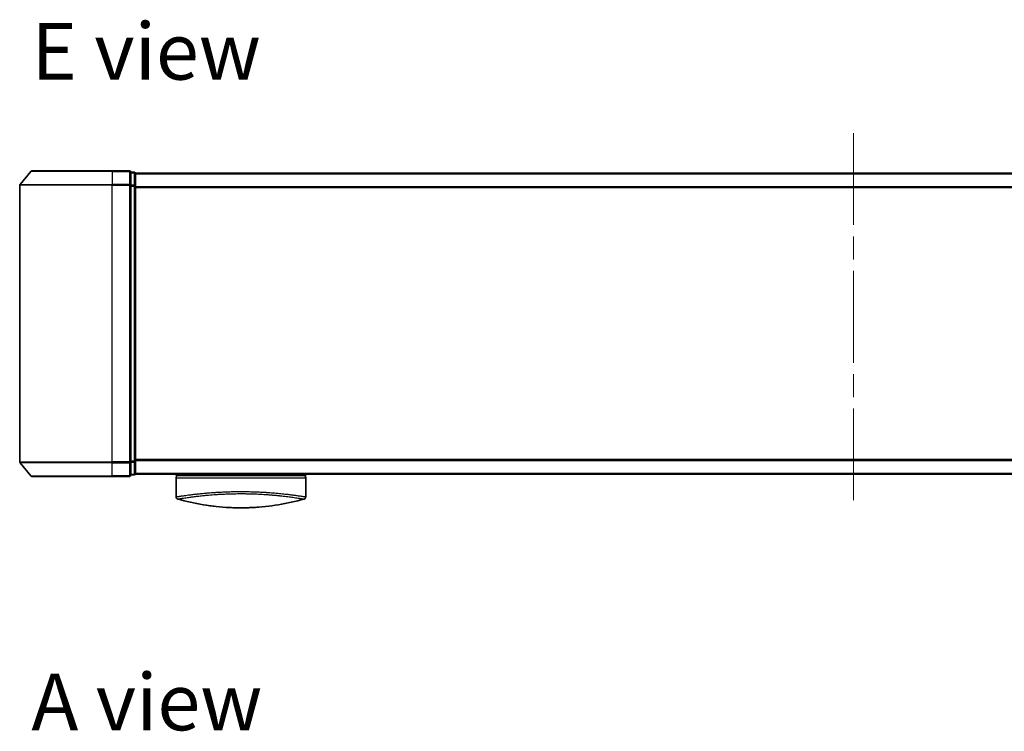
# Model space of a CAD drawing. Units: millimetres. Extents: x -1914 to 5956, y 28 to 1439.
# Drawn here: x 296 to 508, y 704 to 858 of the extents above; entities that cross this region are included whole.
import ezdxf

# ---------------------------------------------------------------- set-up
doc = ezdxf.new("R2010")
doc.units = ezdxf.units.MM
doc.header["$LTSCALE"] = 3.5
doc.linetypes.add('CHAIN', pattern=[0.3543, 0.2362, -0.0295, 0.0591, -0.0295])
for name, color, linetype, lineweight in [('Centerline (ISO)', 131, 'Continuous', 18), ('Symbol (ISO)', 7, 'Continuous', 18), ('Visible (ISO)', 7, 'Continuous', 35), ('Visible Narrow (ISO)', 7, 'Continuous', 25)]:
    doc.layers.add(name, color=color, linetype=linetype, lineweight=lineweight)
doc.styles.add('Note Text (TK)', font='MS PGothic.ttf')

msp = doc.modelspace()

# ---------------------------------------------------------------- linework, layer by layer
at = {"layer": 'Centerline (ISO)', "linetype": 'CHAIN', "ltscale": 23.990969}
msp.add_line((475.8619, 833.3725), (475.8619, 754.089), dxfattribs=at)
at = {"layer": 'Visible (ISO)'}
for p, q in [((298.272, 825.1225), (295.9315, 822.3139)), ((298.5024, 825.2304), (315.8619, 825.2304)), ((319.5619, 825.2304), (315.8619, 825.2304)), ((320.5619, 824.9304), (319.8619, 824.9304)), ((319.8619, 822.1218), (319.8619, 824.9304)), ((320.8619, 824.6304), (320.8619, 824.7304)), ((630.8619, 824.7304), (320.8619, 824.7304)), ((320.8619, 821.9408), (320.8619, 824.6304)), ((295.8619, 822.1218), (295.8619, 762.339)), ((319.8619, 762.339), (319.8619, 822.1218)), ((320.8619, 762.5201), (320.8619, 821.9408)), ((298.272, 759.3384), (295.9315, 762.147)), ((319.8619, 759.5304), (319.8619, 762.339)), ((320.8619, 759.8304), (320.8619, 762.5201)), ((315.8619, 759.2304), (298.5024, 759.2304)), ((315.8619, 759.2304), (319.5619, 759.2304)), ((319.8619, 759.5304), (320.5619, 759.5304)), ((320.8619, 759.7304), (320.8619, 759.8304)), ((320.8619, 759.7304), (630.8619, 759.7304)), ((329.6119, 759.7304), (329.6119, 759.4304)), ((329.6119, 759.4304), (357.6119, 759.4304)), ((329.6119, 758.9304), (329.6119, 754.8069)), ((357.6119, 759.7304), (357.6119, 759.4304)), ((357.6119, 758.9304), (357.6119, 754.8069))]:
    msp.add_line(p, q, dxfattribs=at)
for centre, radius, start, end in [((298.5024, 824.9304), 0.3, 90, 140.194429), ((319.5619, 824.9304), 0.3, 0, 90), ((320.5619, 824.6304), 0.3, 0, 90), ((296.1619, 822.1218), 0.3, 140.194429, 180), ((296.1619, 762.339), 0.3, 180, 219.805571), ((298.5024, 759.5304), 0.3, 219.805571, 270), ((319.5619, 759.5304), 0.3, 270, 0), ((320.5619, 759.8304), 0.3, 270, 0), ((330.1119, 758.9304), 0.5, 90, 180), ((357.1119, 758.9304), 0.5, 0, 90), ((330.1119, 754.8069), 0.5, 180, 254.176108), ((331.8119, 755.5942), 0.5, 301.652828, 301.682354), ((357.1119, 754.8069), 0.5, 285.823889, 0)]:
    msp.add_arc(centre, radius, start, end, dxfattribs=at)
for centre, major_axis, start_param, end_param in [((341.826, 789.9305), (42.8658, -6.1244), 4.55714093, 4.81911387), ((345.3978, 789.9305), (42.8658, 6.1244), 4.60566411, 4.86763703)]:
    msp.add_ellipse(centre, major_axis=major_axis, ratio=0.86308039, start_param=start_param, end_param=end_param, dxfattribs=at)
for points in [[(329.6287, 754.8096), (329.6286, 754.8095), (329.6286, 754.8094), (329.6286, 754.8093)], [(355.1494, 755.1686), (355.1495, 755.1686), (355.1495, 755.1686), (355.1495, 755.1686)], [(337.8096, 752.769), (337.0001, 752.8637), (336.2557, 752.9712), (335.616, 753.0747)], [(347.3563, 752.5713), (346.9424, 752.5402), (346.5178, 752.5134), (346.0875, 752.492)]]:
    msp.add_open_spline(points, degree=3, dxfattribs=at)
for points, knots in [([(341.1364, 752.492), (341.6536, 752.4663), (342.1871, 752.4486), (342.7263, 752.4393), (343.3144, 752.4293), (343.9092, 752.4292), (344.4974, 752.4393), (345.0366, 752.4486), (345.5702, 752.4663), (346.0875, 752.492)], [0, 0, 0, 0, 2.66205046, 2.66205046, 2.66205046, 5.56639354, 5.56639354, 5.56639354, 8.22872891, 8.22872891, 8.22872891, 8.22872891]), ([(346.0875, 752.492), (345.884, 752.4819), (345.679, 752.473), (345.4725, 752.4652), (345.0132, 752.448), (344.4984, 752.4361), (344.0237, 752.4321), (343.8892, 752.431), (343.7514, 752.4304), (343.6119, 752.4304), (343.2371, 752.4304), (342.8502, 752.4349), (342.4822, 752.4433), (342.1067, 752.4518), (341.6928, 752.4661), (341.3213, 752.4832), (341.2596, 752.486), (341.1979, 752.489), (341.1364, 752.492)], [17.44062451, 17.44062451, 17.44062451, 17.44062451, 18.34701875, 18.34701875, 18.34701875, 20.36256401, 20.36256401, 20.36256401, 20.93369929, 20.93369929, 20.93369929, 22.46877349, 22.46877349, 22.46877349, 24.03536562, 24.03536562, 24.03536562, 24.29575362, 24.29575362, 24.29575362, 24.29575362])]:
    msp.add_open_spline(points, degree=3, knots=knots, dxfattribs=at)
at = {"layer": 'Visible Narrow (ISO)'}
for p, q in [((315.8619, 825.1225), (298.272, 825.1225)), ((315.8619, 825.1225), (315.8619, 825.2304)), ((315.8619, 825.1225), (319.5619, 825.1225)), ((315.8619, 825.1225), (315.8619, 822.3139)), ((319.5619, 825.1225), (319.5619, 825.2304)), ((319.5619, 825.1225), (319.5619, 822.3139)), ((319.8619, 824.8225), (320.5619, 824.8225)), ((320.5619, 824.8225), (320.5619, 824.9304)), ((320.5619, 824.8225), (320.5619, 822.1328)), ((320.8619, 824.6225), (630.8619, 824.6225)), ((315.8619, 822.1218), (295.8619, 822.1218)), ((295.9315, 822.3139), (315.8619, 822.3139)), ((319.5619, 822.3139), (315.8619, 822.3139)), ((315.8619, 822.3139), (315.8619, 822.1218)), ((315.8619, 822.1218), (319.5619, 822.1218)), ((315.8619, 762.339), (315.8619, 822.1218)), ((319.5619, 822.1218), (319.5619, 822.3139)), ((319.5619, 822.1218), (319.8619, 822.1218)), ((319.5619, 822.1218), (319.5619, 762.339)), ((320.5619, 822.1328), (319.8619, 822.1328)), ((319.8619, 821.9408), (320.5619, 821.9408)), ((320.5619, 821.9408), (320.5619, 822.1328)), ((320.5619, 821.9408), (320.8619, 821.9408)), ((320.5619, 821.9408), (320.5619, 762.5201)), ((630.8619, 821.8139), (320.8619, 821.8139)), ((320.8619, 821.6218), (630.8619, 821.6218)), ((295.8619, 762.339), (315.8619, 762.339)), ((315.8619, 762.147), (295.9315, 762.147)), ((319.5619, 762.339), (315.8619, 762.339)), ((315.8619, 762.147), (315.8619, 762.339)), ((315.8619, 762.147), (319.5619, 762.147)), ((315.8619, 759.3384), (315.8619, 762.147)), ((319.8619, 762.339), (319.5619, 762.339)), ((319.5619, 762.147), (319.5619, 762.339)), ((319.5619, 762.147), (319.5619, 759.3384)), ((320.5619, 762.5201), (319.8619, 762.5201)), ((319.8619, 762.328), (320.5619, 762.328)), ((320.8619, 762.5201), (320.5619, 762.5201)), ((320.5619, 762.328), (320.5619, 762.5201)), ((320.5619, 762.328), (320.5619, 759.6384)), ((630.8619, 762.839), (320.8619, 762.839)), ((320.8619, 762.647), (630.8619, 762.647)), ((298.272, 759.3384), (315.8619, 759.3384)), ((319.5619, 759.3384), (315.8619, 759.3384)), ((315.8619, 759.3384), (315.8619, 759.2304)), ((319.5619, 759.2304), (319.5619, 759.3384)), ((320.5619, 759.6384), (319.8619, 759.6384)), ((320.5619, 759.5304), (320.5619, 759.6384)), ((630.8619, 759.8384), (320.8619, 759.8384)), ((329.6119, 758.9304), (357.6119, 758.9304)), ((333.3634, 755.3314), (333.3628, 755.3315)), ((353.8614, 755.3316), (353.8605, 755.3314))]:
    msp.add_line(p, q, dxfattribs=at)
for centre, major_axis, ratio, start_param, end_param in [((319.5619, 824.9304), (0.3, 0), 0.6401844, 0, 1.57079633), ((320.5619, 824.6304), (0.3, 0), 0.6401844, 0, 1.57079633), ((319.5619, 822.1218), (0.3, 0), 0.6401844, 0, 1.57079633), ((320.5619, 821.9408), (0.3, 0), 0.6401844, 0, 1.57079633), ((319.5619, 762.339), (0.3, 0), 0.6401844, 4.71238898, 6.28318531), ((320.5619, 762.5201), (0.3, 0), 0.6401844, 4.71238898, 6.28318531), ((319.5619, 759.5304), (0.3, 0), 0.6401844, 4.71238898, 6.28318531), ((320.5619, 759.8304), (0.3, 0), 0.6401844, 4.71238898, 6.28318531), ((345.839, 789.5938), (-41.9274, -6.3173), 0.85362245, 1.70279216, 1.70280206)]:
    msp.add_ellipse(centre, major_axis=major_axis, ratio=ratio, start_param=start_param, end_param=end_param, dxfattribs=at)
for points, knots in [([(329.6119, 754.8069), (329.6119, 754.8069), (329.6128, 754.807), (329.6149, 754.8073), (329.6171, 754.8076), (329.6207, 754.8082), (329.6258, 754.8089), (329.6269, 754.8091), (329.628, 754.8092), (329.6293, 754.8094), (329.6342, 754.8101), (329.6405, 754.8111), (329.6483, 754.8122), (329.6584, 754.8138), (329.6711, 754.8157), (329.6869, 754.8181), (329.7034, 754.8206), (329.7232, 754.8237), (329.747, 754.8274), (329.7718, 754.8312), (329.8009, 754.8357), (329.8347, 754.841), (329.8702, 754.8465), (329.9109, 754.8528), (329.9572, 754.86), (330.0061, 754.8676), (330.0612, 754.8762), (330.1229, 754.8857), (330.1441, 754.8889), (330.1661, 754.8923), (330.1888, 754.8958), (330.2362, 754.9031), (330.2872, 754.9109), (330.3418, 754.9192), (330.4275, 754.9323), (330.5223, 754.9466), (330.6266, 754.9622), (330.7379, 754.9789), (330.8599, 754.9971), (330.9931, 755.0166), (331.1362, 755.0377), (331.292, 755.0602), (331.4607, 755.0841), (331.6434, 755.1099), (331.8411, 755.1373), (332.0533, 755.1657), (332.236, 755.1903), (332.4294, 755.2156), (332.6331, 755.2415), (332.688, 755.2485), (332.7436, 755.2555), (332.8001, 755.2626), (333.0908, 755.299), (333.4032, 755.3367), (333.7362, 755.375), (333.8725, 755.3907), (334.0122, 755.4064), (334.1553, 755.4222), (334.3965, 755.4488), (334.6461, 755.4754), (334.9033, 755.5016), (335.2437, 755.5363), (335.5975, 755.5703), (335.9626, 755.603), (336.0892, 755.6143), (336.219, 755.6257), (336.351, 755.6369), (336.7371, 755.6697), (337.143, 755.7015), (337.5453, 755.7301), (337.7334, 755.7435), (337.9238, 755.7564), (338.1163, 755.7688), (338.2029, 755.7744), (338.29, 755.7799), (338.3775, 755.7852), (338.6359, 755.8011), (338.9579, 755.8194), (339.2243, 755.833), (339.5334, 755.8489), (339.8471, 755.8634), (340.1633, 755.8761), (340.2877, 755.8811), (340.4124, 755.8859), (340.5374, 755.8903), (340.9801, 755.9062), (341.4284, 755.9189), (341.8795, 755.9283), (342.0293, 755.9313), (342.1793, 755.9341), (342.3295, 755.9364), (342.3676, 755.937), (342.4057, 755.9375), (342.4438, 755.938), (342.8316, 755.9435), (343.2235, 755.9462), (343.6119, 755.9462)], [0, 0, 0, 0, 0.78612134, 0.78612134, 0.78612134, 1.59513432, 1.59513432, 1.59513432, 1.76530735, 1.76530735, 1.76530735, 2.46350599, 2.46350599, 2.46350599, 3.37151496, 3.37151496, 3.37151496, 4.32055499, 4.32055499, 4.32055499, 5.31377207, 5.31377207, 5.31377207, 6.35594497, 6.35594497, 6.35594497, 7.45388838, 7.45388838, 7.45388838, 7.8304627, 7.8304627, 7.8304627, 8.61660667, 8.61660667, 8.61660667, 9.85113484, 9.85113484, 9.85113484, 11.16933676, 11.16933676, 11.16933676, 12.58630093, 12.58630093, 12.58630093, 14.12078117, 14.12078117, 14.12078117, 15.44116583, 15.44116583, 15.44116583, 15.79677218, 15.79677218, 15.79677218, 17.62625028, 17.62625028, 17.62625028, 18.37501133, 18.37501133, 18.37501133, 19.63741236, 19.63741236, 19.63741236, 21.30885684, 21.30885684, 21.30885684, 21.88891683, 21.88891683, 21.88891683, 23.58475347, 23.58475347, 23.58475347, 24.37748716, 24.37748716, 24.37748716, 24.73435194, 24.73435194, 24.73435194, 25.78859827, 25.78859827, 25.78859827, 27.01163861, 27.01163861, 27.01163861, 27.49291759, 27.49291759, 27.49291759, 29.19789782, 29.19789782, 29.19789782, 29.76367886, 29.76367886, 29.76367886, 29.90694609, 29.90694609, 29.90694609, 31.36357215, 31.36357215, 31.36357215, 31.36357215]), ([(329.9756, 754.3259), (329.9756, 754.3259), (329.9755, 754.3259), (329.9756, 754.326), (329.9757, 754.326), (329.9761, 754.3261), (329.9767, 754.3262), (329.9773, 754.3262), (329.9783, 754.3263), (329.9792, 754.3264), (329.9794, 754.3265), (329.9797, 754.3265), (329.9799, 754.3265), (329.9816, 754.3268), (329.9838, 754.3272), (329.9869, 754.3277), (329.9885, 754.3279), (329.9903, 754.3282), (329.9922, 754.3285), (329.9928, 754.3286), (329.9934, 754.3287), (329.994, 754.3288), (329.9966, 754.3292), (329.9995, 754.3297), (330.0028, 754.3303), (330.0035, 754.3305), (330.0042, 754.3306), (330.005, 754.3307), (330.0105, 754.3317), (330.0171, 754.3328), (330.025, 754.334), (330.0327, 754.3352), (330.0416, 754.3366), (330.0514, 754.3382), (330.0555, 754.3388), (330.0597, 754.3395), (330.0642, 754.3403), (330.0863, 754.3441), (330.1135, 754.3489), (330.1476, 754.3546), (330.1525, 754.3555), (330.1575, 754.3563), (330.1627, 754.3572), (330.1842, 754.3607), (330.2081, 754.3646), (330.2344, 754.3687), (330.2621, 754.3732), (330.2926, 754.378), (330.3251, 754.3833), (330.3461, 754.3868), (330.3683, 754.3905), (330.3917, 754.3943), (330.4809, 754.409), (330.588, 754.4266), (330.7133, 754.4466), (330.7466, 754.452), (330.7811, 754.4575), (330.8168, 754.4632), (330.8411, 754.4671), (330.866, 754.4711), (330.8916, 754.4752), (330.932, 754.4817), (330.974, 754.4884), (331.0175, 754.4953), (331.1691, 754.5195), (331.3396, 754.5465), (331.5301, 754.5756), (331.8342, 754.6221), (332.1893, 754.6738), (332.5939, 754.7292), (332.7155, 754.7459), (332.8415, 754.7628), (332.9718, 754.7802), (333.2423, 754.8161), (333.5242, 754.8524), (333.8226, 754.889), (334.1389, 754.9278), (334.4738, 754.9671), (334.8361, 755.0071), (335.0104, 755.0264), (335.1892, 755.0456), (335.3721, 755.0647), (335.6625, 755.0949), (335.9633, 755.1246), (336.2723, 755.1532), (336.7927, 755.2014), (337.2833, 755.2421), (337.8483, 755.2834), (338.0005, 755.2945), (338.1488, 755.3049), (338.2944, 755.3148), (338.6272, 755.3373), (338.9453, 755.3567), (339.2633, 755.3742), (339.4172, 755.3827), (339.5782, 755.391), (339.7458, 755.3992), (339.9428, 755.4087), (340.1488, 755.4179), (340.3626, 755.4266), (340.5071, 755.4324), (340.6524, 755.4379), (340.7982, 755.443), (341.246, 755.4587), (341.6703, 755.4706), (342.1232, 755.4793), (342.615, 755.4888), (343.1139, 755.494), (343.6119, 755.494), (343.7054, 755.494), (343.7989, 755.4939), (343.8922, 755.4935), (344.1859, 755.4924), (344.4811, 755.4895), (344.7688, 755.4853), (345.0636, 755.4809), (345.3498, 755.4749), (345.6428, 755.467), (345.7914, 755.4631), (345.9418, 755.4587), (346.0918, 755.454), (346.5423, 755.44), (346.9627, 755.4238), (347.3988, 755.403), (347.4269, 755.4017), (347.455, 755.4003), (347.4831, 755.3989), (347.7363, 755.3866), (347.9887, 755.373), (348.2381, 755.3584), (348.4702, 755.3447), (348.7012, 755.3301), (348.9294, 755.3147), (349.2533, 755.2928), (349.5717, 755.2693), (349.8807, 755.245), (350.1251, 755.2257), (350.4239, 755.2006), (350.6578, 755.1799), (350.9015, 755.1583), (351.1535, 755.1347), (351.4076, 755.1097), (351.5627, 755.0944), (351.712, 755.0793), (351.8547, 755.0644), (351.9457, 755.0549), (352.034, 755.0456), (352.1195, 755.0364), (352.5723, 754.9877), (353.0018, 754.9382), (353.4014, 754.8893), (353.849, 754.8344), (354.2589, 754.7804), (354.6265, 754.7296), (354.7895, 754.707), (354.9443, 754.6851), (355.0906, 754.6641), (355.3044, 754.6333), (355.5006, 754.6042), (355.6794, 754.5771), (355.8744, 754.5475), (356.0488, 754.5201), (356.2038, 754.4955), (356.234, 754.4908), (356.2635, 754.4861), (356.2923, 754.4815), (356.3057, 754.4794), (356.3191, 754.4772), (356.3322, 754.4751), (356.3953, 754.4651), (356.4549, 754.4556), (356.5108, 754.4466), (356.634, 754.4268), (356.7391, 754.4096), (356.8268, 754.3952), (356.8286, 754.3949), (356.8303, 754.3946), (356.8321, 754.3943), (356.8912, 754.3847), (356.9442, 754.3762), (356.9896, 754.3688), (357.0157, 754.3645), (357.0393, 754.3605), (357.0606, 754.3569), (357.0655, 754.3561), (357.0702, 754.3553), (357.0748, 754.3545), (357.1009, 754.3501), (357.123, 754.3463), (357.142, 754.3432), (357.1482, 754.3422), (357.1542, 754.3412), (357.1598, 754.3403), (357.1753, 754.3379), (357.1882, 754.3358), (357.1988, 754.334), (357.2063, 754.3327), (357.2127, 754.3315), (357.2184, 754.3306), (357.2186, 754.3306), (357.2189, 754.3305), (357.2192, 754.3305), (357.2197, 754.3304), (357.2202, 754.3303), (357.2208, 754.3302), (357.2245, 754.3297), (357.2279, 754.3293), (357.2306, 754.3289), (357.2333, 754.3286), (357.2353, 754.3281), (357.2371, 754.3277), (357.2381, 754.3275), (357.2389, 754.3273), (357.2399, 754.3272), (357.2416, 754.3269), (357.2431, 754.3268), (357.2441, 754.3266), (357.2445, 754.3265), (357.2448, 754.3264), (357.2452, 754.3263), (357.2458, 754.3262), (357.2462, 754.3261), (357.2466, 754.326), (357.247, 754.3259), (357.2474, 754.3258), (357.2477, 754.3258), (357.248, 754.3258), (357.2483, 754.3259), (357.2483, 754.3259)], [0.00000017, 0.00000017, 0.00000017, 0.00000017, 0.26824752, 0.26824752, 0.26824752, 0.59504925, 0.59504925, 0.59504925, 0.91754756, 0.91754756, 0.91754756, 0.99731054, 0.99731054, 0.99731054, 1.53249707, 1.53249707, 1.53249707, 1.8013532, 1.8013532, 1.8013532, 1.88492198, 1.88492198, 1.88492198, 2.24161615, 2.24161615, 2.24161615, 2.31899686, 2.31899686, 2.31899686, 2.88532333, 2.88532333, 2.88532333, 3.43847156, 3.43847156, 3.43847156, 3.66832963, 3.66832963, 3.66832963, 4.80519613, 4.80519613, 4.80519613, 4.96899653, 4.96899653, 4.96899653, 5.64709166, 5.64709166, 5.64709166, 6.36456885, 6.36456885, 6.36456885, 6.82789148, 6.82789148, 6.82789148, 8.59318064, 8.59318064, 8.59318064, 9.06172837, 9.06172837, 9.06172837, 9.38108962, 9.38108962, 9.38108962, 9.88703466, 9.88703466, 9.88703466, 11.64941424, 11.64941424, 11.64941424, 14.46276425, 14.46276425, 14.46276425, 15.30796131, 15.30796131, 15.30796131, 17.06242515, 17.06242515, 17.06242515, 18.92137015, 18.92137015, 18.92137015, 19.81538897, 19.81538897, 19.81538897, 21.23434324, 21.23434324, 21.23434324, 23.62376414, 23.62376414, 23.62376414, 24.26720404, 24.26720404, 24.26720404, 25.73843557, 25.73843557, 25.73843557, 26.45016856, 26.45016856, 26.45016856, 27.28708175, 27.28708175, 27.28708175, 27.85310699, 27.85310699, 27.85310699, 29.59146322, 29.59146322, 29.59146322, 31.47907974, 31.47907974, 31.47907974, 31.83337218, 31.83337218, 31.83337218, 32.94756198, 32.94756198, 32.94756198, 34.08944872, 34.08944872, 34.08944872, 34.66873363, 34.66873363, 34.66873363, 36.4081819, 36.4081819, 36.4081819, 36.52024127, 36.52024127, 36.52024127, 37.53112467, 37.53112467, 37.53112467, 38.47205041, 38.47205041, 38.47205041, 39.80750358, 39.80750358, 39.80750358, 40.86410036, 40.86410036, 40.86410036, 41.96473806, 41.96473806, 41.96473806, 42.63680821, 42.63680821, 42.63680821, 43.06537575, 43.06537575, 43.06537575, 45.33652957, 45.33652957, 45.33652957, 47.88096612, 47.88096612, 47.88096612, 49.00911144, 49.00911144, 49.00911144, 50.65705376, 50.65705376, 50.65705376, 52.45348257, 52.45348257, 52.45348257, 52.80392239, 52.80392239, 52.80392239, 52.96800597, 52.96800597, 52.96800597, 53.75336762, 53.75336762, 53.75336762, 55.48179254, 55.48179254, 55.48179254, 55.51669249, 55.51669249, 55.51669249, 56.68834156, 56.68834156, 56.68834156, 57.36140265, 57.36140265, 57.36140265, 57.5157764, 57.5157764, 57.5157764, 58.38458836, 58.38458836, 58.38458836, 58.67160052, 58.67160052, 58.67160052, 59.45449987, 59.45449987, 59.45449987, 60.01772017, 60.01772017, 60.01772017, 60.0464036, 60.0464036, 60.0464036, 60.09882565, 60.09882565, 60.09882565, 60.48049349, 60.48049349, 60.48049349, 60.85782119, 60.85782119, 60.85782119, 61.06198685, 61.06198685, 61.06198685, 61.42197717, 61.42197717, 61.42197717, 61.57253793, 61.57253793, 61.57253793, 61.8121634, 61.8121634, 61.8121634, 62.11466093, 62.11466093, 62.11466093, 62.37455375, 62.37455375, 62.37455375, 62.37455375]), ([(343.6119, 755.9462), (343.9144, 755.9462), (344.219, 755.9446), (344.5224, 755.9412), (344.6058, 755.9403), (344.6889, 755.9393), (344.7719, 755.9382), (344.9896, 755.9351), (345.2062, 755.9313), (345.4224, 755.9266), (345.8732, 755.9169), (346.321, 755.9038), (346.7631, 755.8876), (346.8598, 755.884), (346.9565, 755.8803), (347.053, 755.8764), (347.3973, 755.8626), (347.7392, 755.8467), (348.0749, 755.8291), (348.3309, 755.8157), (348.6702, 755.7962), (348.9185, 755.7808), (348.9795, 755.777), (349.0404, 755.7731), (349.101, 755.7692), (349.6001, 755.7371), (350.0858, 755.7014), (350.5534, 755.6634), (350.6593, 755.6548), (350.7639, 755.6461), (350.8674, 755.6373), (351.3778, 755.594), (351.8596, 755.5485), (352.3163, 755.502), (352.7075, 755.4622), (353.0803, 755.4216), (353.4359, 755.3809), (353.4521, 755.379), (353.4682, 755.3772), (353.4843, 755.3753), (353.8171, 755.3371), (354.1294, 755.2995), (354.4212, 755.2629), (354.6875, 755.2296), (354.9367, 755.1971), (355.1686, 755.166), (355.3396, 755.1431), (355.5013, 755.1209), (355.6536, 755.0996), (355.6902, 755.0944), (355.7262, 755.0894), (355.7617, 755.0844), (355.9304, 755.0605), (356.0864, 755.038), (356.2297, 755.0169), (356.3629, 754.9974), (356.485, 754.9792), (356.5965, 754.9625), (356.6648, 754.9522), (356.729, 754.9425), (356.7894, 754.9333), (356.8211, 754.9285), (356.8518, 754.9239), (356.8815, 754.9193), (356.9621, 754.907), (357.035, 754.8958), (357.1005, 754.8857), (357.1623, 754.8762), (357.2175, 754.8677), (357.2663, 754.8601), (357.3128, 754.8529), (357.3535, 754.8465), (357.389, 754.841), (357.4069, 754.8382), (357.4235, 754.8357), (357.4388, 754.8333), (357.4524, 754.8312), (357.465, 754.8292), (357.4768, 754.8274), (357.5004, 754.8237), (357.5203, 754.8207), (357.5369, 754.8181), (357.5526, 754.8157), (357.5654, 754.8138), (357.5755, 754.8122), (357.5853, 754.8108), (357.5926, 754.8097), (357.598, 754.8089), (357.5993, 754.8087), (357.6004, 754.8086), (357.6015, 754.8084), (357.6048, 754.8079), (357.6073, 754.8076), (357.6089, 754.8073), (357.6111, 754.807), (357.6119, 754.8069), (357.6119, 754.8069)], [0, 0, 0, 0, 1.13448171, 1.13448171, 1.13448171, 1.44610831, 1.44610831, 1.44610831, 2.26372938, 2.26372938, 2.26372938, 3.96867956, 3.96867956, 3.96867956, 4.34189149, 4.34189149, 4.34189149, 5.67352621, 5.67352621, 5.67352621, 6.68872355, 6.68872355, 6.68872355, 6.93820558, 6.93820558, 6.93820558, 8.99097525, 8.99097525, 8.99097525, 9.45559005, 9.45559005, 9.45559005, 11.74789863, 11.74789863, 11.74789863, 13.711466, 13.711466, 13.711466, 13.80084201, 13.80084201, 13.80084201, 15.64902156, 15.64902156, 15.64902156, 17.33646712, 17.33646712, 17.33646712, 18.58091254, 18.58091254, 18.58091254, 18.87978885, 18.87978885, 18.87978885, 20.30200287, 20.30200287, 20.30200287, 21.62401224, 21.62401224, 21.62401224, 22.43409033, 22.43409033, 22.43409033, 22.86010721, 22.86010721, 22.86010721, 24.01660723, 24.01660723, 24.01660723, 25.10882865, 25.10882865, 25.10882865, 26.14814719, 26.14814719, 26.14814719, 26.67397168, 26.67397168, 26.67397168, 27.13913394, 27.13913394, 27.13913394, 28.07432454, 28.07432454, 28.07432454, 28.96434248, 28.96434248, 28.96434248, 29.82246658, 29.82246658, 29.82246658, 30.02097313, 30.02097313, 30.02097313, 30.65570657, 30.65570657, 30.65570657, 31.46045361, 31.46045361, 31.46045361, 31.46045361])]:
    msp.add_open_spline(points, degree=3, knots=knots, dxfattribs=at)
msp.add_open_spline([(330.52, 754.9469), (330.5206, 754.9467), (330.5212, 754.9466), (330.5217, 754.9464)], degree=3, dxfattribs=at)

# ---------------------------------------------------------------- texts
at = {"layer": 'Symbol (ISO)', "color": 7, "char_height": 12.25, "attachment_point": 4, "line_spacing_factor": 1.5, "style": 'Note Text (TK)'}
for s, insert in [('\\fMS PGothic|b0|i0;{\\H12.2500;E view}', (298.3793, 851.0762)), ('\\fMS PGothic|b0|i0;{\\H12.2500;A view}', (298.3793, 710.4781))]:
    msp.add_mtext(s, dxfattribs=dict(at, insert=insert))

doc.saveas('drawing.dxf')
